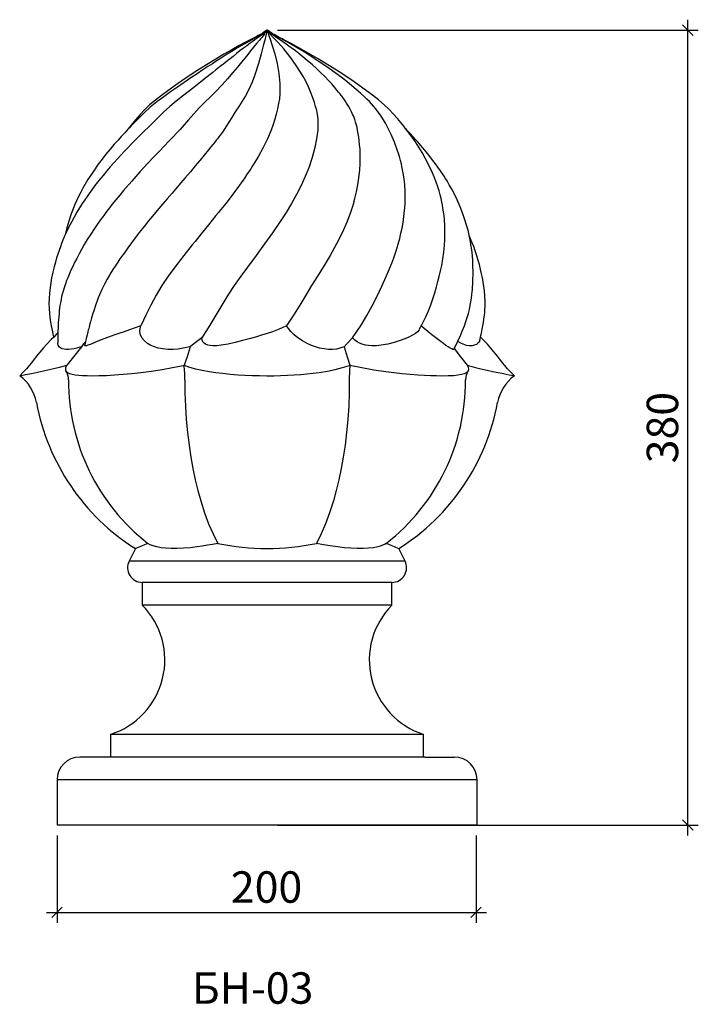
# Model space of a CAD drawing. Units: millimetres. Extents: x -476788 to -476464, y 175460 to 175930.
import ezdxf

# ---------------------------------------------------------------- set-up
doc = ezdxf.new("R2010")
doc.units = ezdxf.units.MM
doc.layers.add('Перемычка', color=1, linetype='Continuous', lineweight=25)
doc.styles.add('МэйнСтоун 25', font='GARA.TTF', dxfattribs={"height": 15})
doc.dimstyles.new('5 МэйнСтоун', dxfattribs={"dimscale": 5, "dimtxt": 15, "dimasz": 1, "dimexe": 1, "dimexo": 1, "dimgap": 0.5, "dimtad": 1, "dimrnd": 1, "dimtxsty": 'МэйнСтоун 25', "dimblk": 'OBLIQUE', "dimcen": 2.5, "dimdle": 1, "dimadec": 0, "dimazin": 0, "dimtfac": 1, "dimtmove": 0, "dimatfit": 3, "dimfxl": 1, "dimarcsym": 0})

# ---------------------------------------------------------------- blocks, each defined once
blk = doc.blocks.new('_Oblique')
at = {"color": 0, "linetype": 'ByBlock', "lineweight": -2}
blk.add_line((-0.5, -0.5), (0.5, 0.5), dxfattribs=at)
blk = doc.blocks.new('*D2')
at = {"color": 0, "lineweight": -2, "transparency": 16777216}
for p, q in [((-476770.16, 175540.26), (-476770.16, 175498.57)), ((-476570.25, 175540.26), (-476570.25, 175498.57)), ((-476775.16, 175503.57), (-476565.25, 175503.57))]:
    blk.add_line(p, q, dxfattribs=at)
at = {"layer": 'Defpoints', "color": 0, "transparency": 16777216}
for p in [(-476770.16, 175545.26), (-476570.25, 175545.26), (-476570.25, 175503.57)]:
    blk.add_point(p, dxfattribs=at)
at = {"color": 0, "lineweight": -2, "transparency": 16777216, "xscale": 5, "yscale": 5, "zscale": 5, "rotation": 180}
blk.add_blockref('_Oblique', (-476770.16, 175503.57), dxfattribs=at)
at = {"color": 0, "lineweight": -2, "transparency": 16777216, "xscale": 5, "yscale": 5, "zscale": 5}
blk.add_blockref('_Oblique', (-476570.25, 175503.57), dxfattribs=at)
at = {"color": 0, "lineweight": 9, "transparency": 16777216, "insert": (-476670.2, 175513.74), "char_height": 15, "attachment_point": 5, "style": 'МэйнСтоун 25'}
blk.add_mtext('200', dxfattribs=at)
blk = doc.blocks.new('*D3')
at = {"color": 0, "lineweight": -2, "transparency": 16777216}
for p, q in [((-476469.17, 175540.26), (-476469.17, 175929.81)), ((-476664.95, 175924.81), (-476464.17, 175924.81)), ((-476664.95, 175545.26), (-476464.17, 175545.26))]:
    blk.add_line(p, q, dxfattribs=at)
at = {"layer": 'Defpoints', "color": 0, "transparency": 16777216}
for p in [(-476669.95, 175924.81), (-476469.17, 175924.81), (-476669.95, 175545.26)]:
    blk.add_point(p, dxfattribs=at)
at = {"color": 0, "lineweight": -2, "transparency": 16777216, "xscale": 5, "yscale": 5, "zscale": 5}
for p, rotation in [((-476469.17, 175924.81), 90), ((-476469.17, 175545.26), 270)]:
    blk.add_blockref('_Oblique', p, dxfattribs=dict(at, rotation=rotation))
at = {"color": 0, "lineweight": 9, "transparency": 16777216, "insert": (-476479.34, 175735.04), "char_height": 15, "attachment_point": 5, "rotation": 90, "style": 'МэйнСтоун 25'}
blk.add_mtext('380', dxfattribs=at)

msp = doc.modelspace()

# ---------------------------------------------------------------- linework, layer by layer
at = {"layer": 'Перемычка', "color": 0, "lineweight": 30}
for p, q in [((-476670.337, 175924.645), (-476670.47, 175924.537)), ((-476670.337, 175924.648), (-476670.331, 175924.645)), ((-476670.156, 175924.645), (-476670.014, 175924.645)), ((-476669.864, 175924.645), (-476669.727, 175924.645)), ((-476669.727, 175924.645), (-476669.624, 175924.645)), ((-476769.754, 175780.179), (-476769.97, 175779.984)), ((-476709.538, 175764.796), (-476709.545, 175764.804)), ((-476630.372, 175764.796), (-476630.383, 175764.804)), ((-476574.393, 175764.796), (-476574.401, 175764.804)), ((-476732.766, 175677.317), (-476735.79, 175671.351)), ((-476732.778, 175677.293), (-476735.79, 175671.351)), ((-476604.119, 175671.351), (-476607.133, 175677.297)), ((-476604.119, 175671.351), (-476607.131, 175677.293)), ((-476604.119, 175671.351), (-476735.79, 175671.351)), ((-476729.512, 175661.13), (-476729.512, 175650.301)), ((-476729.512, 175661.13), (-476729.512, 175650.301)), ((-476610.397, 175661.13), (-476729.512, 175661.13)), ((-476610.397, 175661.13), (-476729.512, 175661.13)), ((-476610.397, 175650.301), (-476610.397, 175661.13)), ((-476610.397, 175650.301), (-476610.397, 175661.13)), ((-476610.397, 175650.301), (-476729.512, 175650.301)), ((-476610.397, 175650.301), (-476729.512, 175650.301)), ((-476744.672, 175588.578), (-476744.672, 175577.75)), ((-476595.237, 175588.578), (-476744.672, 175588.578)), ((-476595.237, 175588.578), (-476744.672, 175588.578)), ((-476595.237, 175577.75), (-476595.237, 175588.578)), ((-476595.237, 175577.75), (-476595.237, 175588.578)), ((-476744.172, 175577.75), (-476759.332, 175577.75)), ((-476594.737, 175577.75), (-476744.172, 175577.75)), ((-476594.737, 175577.75), (-476580.577, 175577.75)), ((-476770.161, 175566.921), (-476770.161, 175545.264)), ((-476770.161, 175566.921), (-476770.161, 175545.264)), ((-476569.748, 175566.921), (-476770.161, 175566.921)), ((-476569.748, 175545.264), (-476569.748, 175566.921)), ((-476569.748, 175545.264), (-476569.748, 175566.921)), ((-476569.748, 175545.264), (-476770.161, 175545.264)), ((-476569.748, 175545.264), (-476770.161, 175545.264))]:
    msp.add_line(p, q, dxfattribs=at)
at = {"layer": 'Перемычка', "color": 0, "lineweight": 30, "flags": 128}
for points in [[(-476671.243, 175922.963), (-476671.339, 175922.816), (-476671.986, 175921.979), (-476672.524, 175921.325), (-476673.024, 175920.73), (-476673.589, 175920.063), (-476675.011, 175918.381), (-476676.374, 175916.738), (-476677.837, 175914.923), (-476679.203, 175913.193), (-476680.532, 175911.502), (-476682.159, 175909.451), (-476684.053, 175907.132), (-476686.25, 175904.534), (-476688.768, 175901.633), (-476691.496, 175898.571), (-476694.356, 175895.526), (-476696.937, 175892.966), (-476699.601, 175890.389), (-476702.282, 175887.685), (-476704.933, 175884.788), (-476707.384, 175881.997), (-476709.561, 175879.531), (-476711.461, 175877.442), (-476713.092, 175875.694), (-476714.83, 175873.861), (-476716.779, 175871.821), (-476718.949, 175869.55), (-476721.344, 175867.029), (-476723.965, 175864.252), (-476726.79, 175861.237), (-476730.601, 175857.11), (-476734.482, 175852.788), (-476738.408, 175848.254), (-476740.275, 175846.034), (-476742.136, 175843.772), (-476743.801, 175841.7), (-476745.21, 175839.903), (-476746.371, 175838.392), (-476747.218, 175837.272), (-476747.872, 175836.394), (-476748.376, 175835.71), (-476749.04, 175834.799), (-476749.924, 175833.566), (-476751.018, 175832.009), (-476752.306, 175830.126), (-476754.126, 175827.356), (-476755.736, 175824.781), (-476757.153, 175822.403), (-476758.446, 175820.135), (-476759.59, 175818.04), (-476760.749, 175815.831), (-476761.765, 175813.814), (-476762.643, 175812.01), (-476763.52, 175810.138), (-476764.412, 175808.133), (-476765.044, 175806.628), (-476765.609, 175805.205), (-476766.19, 175803.639), (-476766.798, 175801.853), (-476767.314, 175800.16), (-476767.686, 175798.789), (-476767.973, 175797.613), (-476768.276, 175796.203), (-476768.564, 175794.655), (-476768.781, 175793.289), (-476768.942, 175792.13), (-476769.081, 175790.995), (-476769.232, 175789.561), (-476769.382, 175787.83), (-476769.558, 175785.219), (-476769.671, 175782.933), (-476769.737, 175780.938), (-476769.753, 175780.229), (-476769.766, 175779.486), (-476769.776, 175778.49), (-476769.778, 175777.232), (-476769.763, 175775.715), (-476769.754, 175775.359)], [(-476671.079, 175923.784), (-476671.296, 175923.571), (-476672.186, 175922.807), (-476673.305, 175921.958), (-476674.146, 175921.348), (-476674.968, 175920.757), (-476675.894, 175920.095), (-476676.993, 175919.305), (-476677.982, 175918.589), (-476678.864, 175917.943), (-476679.827, 175917.229), (-476681.165, 175916.218), (-476682.713, 175915.025), (-476684.476, 175913.644), (-476686.202, 175912.276), (-476687.62, 175911.147), (-476688.723, 175910.269), (-476689.686, 175909.503), (-476690.622, 175908.762), (-476691.706, 175907.907), (-476692.94, 175906.936), (-476694.324, 175905.848), (-476695.846, 175904.65), (-476698.52, 175902.534), (-476701.549, 175900.115), (-476704.967, 175897.399), (-476707.546, 175895.39), (-476710.337, 175893.25), (-476713.311, 175890.925), (-476716.404, 175888.342), (-476719.31, 175885.681), (-476721.955, 175883.108), (-476724.369, 175880.7), (-476726.573, 175878.507), (-476728.566, 175876.538), (-476730.339, 175874.786), (-476732.058, 175873.078), (-476733.496, 175871.636), (-476734.764, 175870.347), (-476736.227, 175868.84), (-476737.909, 175867.079), (-476739.668, 175865.203), (-476741.379, 175863.342), (-476743.042, 175861.5), (-476744.773, 175859.541), (-476746.426, 175857.622), (-476748.238, 175855.46), (-476750.192, 175853.043), (-476752.075, 175850.621), (-476753.636, 175848.536), (-476754.89, 175846.803), (-476755.865, 175845.415), (-476756.932, 175843.855), (-476758.115, 175842.063), (-476759.401, 175840.036), (-476760.729, 175837.84), (-476762.072, 175835.499), (-476763.34, 175833.161), (-476764.53, 175830.832), (-476765.641, 175828.514), (-476766.429, 175826.76)], [(-476670.47, 175924.537), (-476671.222, 175923.942), (-476671.92, 175923.474), (-476672.52, 175923.11), (-476673.262, 175922.689), (-476674.131, 175922.219), (-476674.905, 175921.814), (-476675.504, 175921.504), (-476676.77, 175920.853), (-476678.041, 175920.2), (-476680.515, 175918.915), (-476683.263, 175917.451), (-476686.807, 175915.481), (-476690.533, 175913.322), (-476694.449, 175910.982), (-476698.865, 175908.289), (-476703.481, 175905.403), (-476708.121, 175902.369), (-476712.739, 175899.185), (-476717.369, 175895.866), (-476720.33, 175893.686), (-476723.25, 175891.426), (-476726.004, 175889.098), (-476728.404, 175886.818), (-476730.471, 175884.618), (-476732.771, 175881.934), (-476734.727, 175879.493), (-476736.161, 175877.632)], [(-476670.759, 175924.273), (-476671.074, 175923.993), (-476671.559, 175923.623), (-476671.94, 175923.357), (-476672.301, 175923.119), (-476672.649, 175922.899), (-476673.027, 175922.668), (-476673.441, 175922.421), (-476673.89, 175922.16), (-476675.498, 175921.243), (-476677.256, 175920.26), (-476680.629, 175918.359), (-476684.089, 175916.329), (-476687.023, 175914.538), (-476689.801, 175912.797), (-476692.242, 175911.242), (-476694.248, 175909.955), (-476696.062, 175908.789), (-476698.172, 175907.428), (-476700.603, 175905.847), (-476703.354, 175904.032), (-476706.407, 175901.973), (-476709.558, 175899.8), (-476712.749, 175897.572), (-476715.976, 175895.317), (-476719.246, 175893.01), (-476722.499, 175890.597), (-476725.667, 175888.018), (-476728.59, 175885.356), (-476731.311, 175882.671), (-476733.742, 175880.166), (-476735.921, 175877.885), (-476736.161, 175877.632)], [(-476670.014, 175924.645), (-476670.071, 175924.323), (-476670.131, 175923.991), (-476670.161, 175923.83), (-476670.192, 175923.671), (-476670.253, 175923.358), (-476670.38, 175922.757), (-476670.509, 175922.182), (-476671.047, 175920), (-476671.58, 175917.934), (-476672.712, 175913.568), (-476673.99, 175908.902), (-476674.62, 175906.946)], [(-476669.864, 175924.645), (-476669.778, 175924.323), (-476669.686, 175923.991), (-476669.641, 175923.83), (-476669.595, 175923.671), (-476669.501, 175923.358), (-476669.311, 175922.757), (-476669.116, 175922.182), (-476668.33, 175920), (-476667.6, 175917.934), (-476666.265, 175913.568), (-476665.162, 175908.902), (-476664.335, 175904.15), (-476663.864, 175899.363), (-476663.796, 175896.913), (-476663.861, 175894.465), (-476664.074, 175892.071), (-476664.435, 175889.722), (-476664.931, 175887.324), (-476665.547, 175884.769), (-476666.212, 175882.305), (-476667.02, 175879.703), (-476667.989, 175877.034), (-476669.786, 175872.893), (-476671.838, 175868.781), (-476674.246, 175864.386)], [(-476670.331, 175924.645), (-476670.685, 175924.323), (-476670.759, 175924.273)], [(-476670.331, 175924.645), (-476670.319, 175924.648), (-476670.267, 175924.645)], [(-476670.267, 175924.645), (-476670.157, 175924.645), (-476670.156, 175924.645)], [(-476670.014, 175924.645), (-476669.991, 175924.647), (-476669.864, 175924.645)], [(-476669.624, 175924.645), (-476669.605, 175924.649), (-476669.572, 175924.645)], [(-476669.13, 175924.262), (-476669.16, 175924.277), (-476669.572, 175924.645)], [(-476603.732, 175877.613), (-476604.722, 175878.903), (-476606.185, 175880.76), (-476607.765, 175882.688), (-476609.576, 175884.772), (-476611.665, 175886.978), (-476614.044, 175889.222), (-476616.763, 175891.508), (-476619.632, 175893.726), (-476622.54, 175895.866), (-476628.43, 175900.067), (-476634.317, 175904.042), (-476640.218, 175907.779), (-476645.85, 175911.218), (-476651.117, 175914.341), (-476654.759, 175916.413), (-476658.187, 175918.278), (-476661.251, 175919.881), (-476661.993, 175920.264), (-476662.708, 175920.631), (-476663.414, 175920.994), (-476664.12, 175921.357), (-476664.961, 175921.791), (-476665.733, 175922.195), (-476666.613, 175922.67), (-476667.368, 175923.098), (-476667.977, 175923.466), (-476668.678, 175923.935), (-476669.571, 175924.649)], [(-476611.197, 175811.62), (-476610.414, 175813.616), (-476609.47, 175816.18), (-476608.384, 175819.384), (-476607.407, 175822.583), (-476606.636, 175825.408), (-476606.049, 175827.825), (-476605.533, 175830.237), (-476605.035, 175832.975), (-476604.614, 175835.866), (-476604.308, 175838.697), (-476604.096, 175841.791), (-476604.016, 175844.635), (-476604.059, 175847.673), (-476604.257, 175850.939), (-476604.565, 175853.846), (-476604.966, 175856.561), (-476605.578, 175859.754), (-476605.849, 175860.956), (-476606.259, 175862.607), (-476606.762, 175864.427), (-476607.232, 175865.964), (-476607.646, 175867.218), (-476608.121, 175868.566), (-476608.629, 175869.918), (-476609.177, 175871.295), (-476610.802, 175875.014), (-476612.62, 175878.733), (-476613.487, 175880.361), (-476614.438, 175882.027), (-476615.51, 175883.76), (-476616.731, 175885.55), (-476617.985, 175887.201), (-476619.138, 175888.574), (-476620.099, 175889.636), (-476621.132, 175890.712), (-476622.362, 175891.925), (-476623.795, 175893.272), (-476625.432, 175894.746), (-476627.38, 175896.446), (-476629.544, 175898.281), (-476631.938, 175900.239), (-476634.579, 175902.307), (-476637.487, 175904.469), (-476640.379, 175906.522), (-476642.846, 175908.217), (-476645.043, 175909.694), (-476646.96, 175910.965), (-476648.593, 175912.032), (-476649.94, 175912.9), (-476650.723, 175913.399), (-476651.358, 175913.8), (-476651.844, 175914.106), (-476652.441, 175914.478), (-476653.415, 175915.079), (-476654.743, 175915.886), (-476656.449, 175916.9), (-476658.314, 175917.977), (-476659.859, 175918.847), (-476660.849, 175919.396), (-476661.617, 175919.819), (-476662.245, 175920.162), (-476663.131, 175920.643), (-476664.333, 175921.296), (-476665.176, 175921.758), (-476665.956, 175922.192), (-476666.672, 175922.6), (-476667.339, 175922.996), (-476668.196, 175923.546), (-476669.13, 175924.262)], [(-476628.517, 175842.792), (-476628.082, 175844.372), (-476627.286, 175847.696), (-476626.626, 175851.029), (-476626.106, 175854.352), (-476625.708, 175857.938), (-476625.507, 175861.151), (-476625.46, 175864.004), (-476625.501, 175865.972), (-476625.602, 175867.996), (-476625.769, 175870.089), (-476626.014, 175872.332), (-476626.349, 175874.729), (-476626.587, 175876.14), (-476626.81, 175877.295), (-476627.019, 175878.266), (-476627.306, 175879.456), (-476627.704, 175880.896), (-476628.121, 175882.205), (-476628.447, 175883.121), (-476628.74, 175883.876), (-476629.111, 175884.758), (-476629.616, 175885.848), (-476630.279, 175887.137), (-476631.105, 175888.587), (-476631.988, 175890), (-476632.742, 175891.124), (-476633.338, 175891.971), (-476633.817, 175892.63), (-476634.153, 175893.084), (-476634.593, 175893.667), (-476635.146, 175894.386), (-476635.814, 175895.238), (-476636.602, 175896.217), (-476637.734, 175897.58), (-476639.065, 175899.116), (-476640.609, 175900.813), (-476642.387, 175902.659), (-476644.405, 175904.633), (-476646.432, 175906.516), (-476648.346, 175908.225), (-476650.766, 175910.317), (-476652.921, 175912.122), (-476654.803, 175913.648), (-476656.402, 175914.904), (-476657.471, 175915.722), (-476658.399, 175916.417), (-476659.506, 175917.228), (-476660.865, 175918.196), (-476662.436, 175919.285), (-476665.958, 175921.675), (-476666.628, 175922.135), (-476667.301, 175922.611), (-476668.123, 175923.231), (-476668.882, 175923.914)], [(-476646.519, 175887.333), (-476646.774, 175888.338), (-476647.344, 175890.267), (-476648.093, 175892.497), (-476649.187, 175895.369), (-476650.336, 175898.013), (-476651.522, 175900.428), (-476652.733, 175902.639), (-476653.959, 175904.691), (-476656.416, 175908.44), (-476659.085, 175912.159), (-476662.023, 175915.85), (-476663.427, 175917.465), (-476664.85, 175919.022), (-476666.074, 175920.319), (-476666.754, 175921.034), (-476667.361, 175921.677), (-476667.598, 175921.931), (-476667.877, 175922.235), (-476668.311, 175922.725), (-476668.432, 175922.881)], [(-476674.601, 175906.936), (-476674.934, 175905.826), (-476675.908, 175903.006), (-476677.089, 175899.981), (-476678.511, 175896.752), (-476680.186, 175893.527), (-476681.766, 175890.951), (-476683.441, 175888.407), (-476685.136, 175885.785), (-476686.824, 175883.04), (-476688.176, 175880.845), (-476689.578, 175878.658), (-476690.97, 175876.617), (-476692.214, 175874.888), (-476693.002, 175873.828), (-476693.678, 175872.935), (-476694.236, 175872.208), (-476694.857, 175871.408), (-476695.69, 175870.346), (-476696.739, 175869.024), (-476697.86, 175867.626), (-476699.926, 175865.084), (-476701.997, 175862.58), (-476704.195, 175859.966), (-476706.561, 175857.183), (-476709.192, 175854.108), (-476712.088, 175850.729), (-476715.258, 175847.038), (-476717.701, 175844.196), (-476719.825, 175841.71), (-476721.618, 175839.593), (-476723.075, 175837.857), (-476723.923, 175836.839), (-476724.645, 175835.969), (-476725.534, 175834.891), (-476726.638, 175833.542), (-476727.952, 175831.918), (-476729.447, 175830.044), (-476730.926, 175828.161), (-476732.854, 175825.649), (-476734.663, 175823.232), (-476736.332, 175820.949), (-476737.741, 175818.982), (-476738.498, 175817.91), (-476739.234, 175816.859), (-476740.138, 175815.554), (-476741.215, 175813.98), (-476742.436, 175812.164), (-476743.542, 175810.473), (-476744.464, 175809.019), (-476745.208, 175807.808), (-476746.305, 175805.939), (-476747.596, 175803.571), (-476748.866, 175800.977), (-476749.947, 175798.477), (-476750.544, 175796.961), (-476751.07, 175795.542), (-476751.533, 175794.227), (-476751.985, 175792.884), (-476752.499, 175791.291), (-476753.069, 175789.454), (-476753.679, 175787.417), (-476754.211, 175785.57), (-476754.475, 175784.626), (-476754.706, 175783.782), (-476754.906, 175783.038), (-476755.077, 175782.392), (-476755.258, 175781.693), (-476755.499, 175780.744), (-476755.852, 175779.308), (-476756.267, 175777.532), (-476756.733, 175775.422), (-476756.901, 175774.612)], [(-476646.512, 175887.334), (-476646.509, 175887.324), (-476645.988, 175884.769), (-476645.714, 175882.305), (-476645.649, 175879.703), (-476645.793, 175877.034), (-476646.367, 175872.893), (-476647.226, 175868.781), (-476648.5, 175863.966), (-476650.092, 175859.148), (-476651.782, 175854.865), (-476653.707, 175850.595), (-476655.852, 175846.353), (-476658.261, 175842.052), (-476660.884, 175837.747), (-476663.693, 175833.42), (-476667.309, 175828.116), (-476671.115, 175822.742), (-476675.159, 175817.221), (-476679.325, 175811.671), (-476682.538, 175807.333), (-476685.659, 175802.882), (-476688.606, 175798.321), (-476691.524, 175793.493), (-476694.406, 175788.678), (-476697.307, 175783.955), (-476699.233, 175780.92), (-476701.147, 175777.914)], [(-476736.161, 175877.632), (-476737.861, 175875.833), (-476739.563, 175874.002), (-476741.07, 175872.347), (-476742.851, 175870.337), (-476744.819, 175868.029), (-476746.817, 175865.584), (-476748.702, 175863.173), (-476750.508, 175860.756), (-476752.999, 175857.219), (-476755.441, 175853.45), (-476757.818, 175849.391), (-476758.884, 175847.408), (-476759.909, 175845.387), (-476760.891, 175843.323), (-476761.799, 175841.276), (-476762.548, 175839.465), (-476763.465, 175837.059), (-476764.465, 175834.133), (-476765.556, 175830.411), (-476766.324, 175827.274), (-476766.429, 175826.76)], [(-476597.171, 175782.16), (-476595.915, 175784.412), (-476594.188, 175787.912), (-476592.941, 175790.81), (-476591.84, 175793.683), (-476590.846, 175796.551), (-476589.934, 175799.415), (-476589.096, 175802.248), (-476588.393, 175804.785), (-476587.772, 175807.2), (-476587.154, 175809.838), (-476586.602, 175812.502), (-476586.066, 175815.548), (-476585.613, 175818.83), (-476585.297, 175822.037), (-476585.123, 175824.922), (-476585.056, 175828.32), (-476585.128, 175831.426), (-476585.326, 175834.445), (-476585.502, 175836.212), (-476585.741, 175838.108), (-476586, 175839.799), (-476586.246, 175841.197), (-476586.542, 175842.688), (-476586.93, 175844.433), (-476587.364, 175846.174), (-476587.876, 175848.026), (-476588.483, 175850.002), (-476589.262, 175852.284), (-476590.193, 175854.734), (-476591.127, 175856.969), (-476592.724, 175860.417), (-476594.434, 175863.727), (-476595.981, 175866.459), (-476597.459, 175868.877), (-476599.177, 175871.496), (-476601.139, 175874.295), (-476603.22, 175877.107), (-476603.777, 175877.833)], [(-476573.471, 175826.74), (-476573.515, 175826.959), (-476574.054, 175829.255), (-476574.713, 175831.713), (-476575.506, 175834.323), (-476576.487, 175837.177), (-476577.755, 175840.43), (-476579.201, 175843.718), (-476580.583, 175846.551), (-476581.86, 175848.969), (-476583.015, 175851.021), (-476584.067, 175852.795), (-476584.813, 175854.004), (-476585.481, 175855.055), (-476586.219, 175856.186), (-476587.213, 175857.662), (-476588.475, 175859.47), (-476589.614, 175861.046), (-476590.811, 175862.651), (-476592.066, 175864.283), (-476593.38, 175865.943), (-476594.672, 175867.526), (-476595.734, 175868.794), (-476596.543, 175869.742), (-476597.231, 175870.535), (-476598.041, 175871.453), (-476599.041, 175872.57), (-476600.237, 175873.882), (-476601.635, 175875.39), (-476603.239, 175877.096), (-476603.732, 175877.613)], [(-476674.243, 175864.385), (-476674.539, 175863.856), (-476675.755, 175861.796), (-476676.836, 175860.04), (-476677.755, 175858.596), (-476678.49, 175857.469), (-476679.69, 175855.67), (-476680.935, 175853.851), (-476681.973, 175852.366), (-476683.126, 175850.748), (-476684.399, 175848.996), (-476685.794, 175847.12), (-476687.101, 175845.396), (-476688.199, 175843.971), (-476689.045, 175842.885), (-476689.679, 175842.076), (-476690.271, 175841.325), (-476691.029, 175840.368), (-476691.958, 175839.202), (-476693.063, 175837.824), (-476694.338, 175836.242), (-476697.925, 175831.825), (-476701.424, 175827.518), (-476704.286, 175823.961), (-476705.66, 175822.24)], [(-476628.528, 175842.796), (-476628.721, 175842.052), (-476630.105, 175837.747), (-476631.753, 175833.42), (-476634.098, 175828.116), (-476636.793, 175822.742), (-476639.861, 175817.221), (-476643.213, 175811.671), (-476645.945, 175807.333), (-476648.737, 175802.882), (-476651.512, 175798.321), (-476654.382, 175793.493), (-476657.331, 175788.678), (-476660.439, 175783.955), (-476660.65, 175783.651)], [(-476766.429, 175826.76), (-476766.602, 175826.376), (-476767.398, 175824.488), (-476768.015, 175822.939), (-476768.598, 175821.391), (-476769.217, 175819.653), (-476769.822, 175817.835), (-476770.384, 175816.028), (-476770.961, 175814.03), (-476771.564, 175811.753), (-476772.179, 175809.192), (-476772.74, 175806.556), (-476773.179, 175804.159), (-476773.514, 175801.951), (-476773.813, 175799.313), (-476773.991, 175796.664), (-476774.034, 175794.263), (-476773.965, 175792.045), (-476773.749, 175789.333), (-476773.395, 175786.53), (-476772.926, 175783.678), (-476772.373, 175780.819), (-476772.119, 175779.605), (-476771.865, 175778.443), (-476771.817, 175778.231)], [(-476580.828, 175772.476), (-476580.631, 175772.794), (-476579.412, 175775.128), (-476578.526, 175777.101), (-476577.865, 175778.609), (-476576.836, 175781.04), (-476575.79, 175783.689), (-476575.085, 175785.639), (-476574.453, 175787.573), (-476573.9, 175789.491), (-476573.428, 175791.396), (-476573.001, 175793.434), (-476572.713, 175795.067), (-476572.447, 175796.847), (-476572.238, 175798.531), (-476572.095, 175799.9), (-476572, 175800.97), (-476571.914, 175802.088), (-476571.827, 175803.456), (-476571.754, 175804.916), (-476571.706, 175806.207), (-476571.668, 175807.808), (-476571.656, 175809.779), (-476571.696, 175812.162), (-476571.807, 175814.636), (-476571.984, 175817.031), (-476572.286, 175819.857), (-476572.652, 175822.414), (-476573.046, 175824.664), (-476573.471, 175826.74)], [(-476568.092, 175778.231), (-476568.057, 175778.386), (-476567.665, 175780.2), (-476567.297, 175782.018), (-476566.99, 175783.644), (-476566.709, 175785.271), (-476566.46, 175786.904), (-476566.248, 175788.541), (-476566.084, 175790.121), (-476565.98, 175791.462), (-476565.898, 175793.125), (-476565.879, 175795.295), (-476565.99, 175797.972), (-476566.207, 175800.416), (-476566.474, 175802.512), (-476566.771, 175804.401), (-476567.021, 175805.792), (-476567.287, 175807.144), (-476567.576, 175808.5), (-476567.885, 175809.863), (-476568.222, 175811.265), (-476568.656, 175812.955), (-476569.19, 175814.886), (-476569.861, 175817.124), (-476570.627, 175819.462), (-476571.347, 175821.488), (-476572.043, 175823.318), (-476572.8, 175825.186), (-476573.471, 175826.74)], [(-476705.661, 175822.241), (-476709.664, 175817.221), (-476714.01, 175811.671), (-476717.216, 175807.333), (-476720.19, 175802.882), (-476722.861, 175798.321), (-476725.382, 175793.493), (-476727.758, 175788.678), (-476730.011, 175783.955), (-476730.155, 175783.651)], [(-476629.176, 175777.914), (-476627.058, 175780.916), (-476625.019, 175783.955), (-476622.279, 175788.499), (-476619.795, 175793.131), (-476617.486, 175797.782), (-476615.21, 175802.528), (-476613.082, 175807.161), (-476611.195, 175811.619)], [(-476730.155, 175783.651), (-476732.889, 175782.612), (-476735.61, 175781.65), (-476738.195, 175780.776), (-476740.699, 175779.94), (-476743.082, 175779.133), (-476745.561, 175778.253), (-476747.859, 175777.393), (-476749.951, 175776.568), (-476752.092, 175775.682), (-476753.929, 175774.918), (-476755.405, 175774.358), (-476756.127, 175774.151), (-476756.644, 175774.111), (-476756.853, 175774.209), (-476756.927, 175774.435), (-476756.888, 175774.61)], [(-476706.63, 175773.683), (-476707.553, 175773.429), (-476709.927, 175772.901), (-476712.354, 175772.544), (-476714.791, 175772.37), (-476717.232, 175772.391), (-476719.628, 175772.617), (-476721.911, 175773.051), (-476723.742, 175773.597), (-476725.432, 175774.3), (-476726.93, 175775.149), (-476728.511, 175776.431), (-476729.679, 175777.895), (-476730.35, 175779.37), (-476730.621, 175780.916), (-476730.531, 175782.284), (-476730.155, 175783.651)], [(-476660.65, 175783.651), (-476662.717, 175782.612), (-476665.003, 175781.65), (-476667.395, 175780.776), (-476669.926, 175779.94), (-476672.549, 175779.133), (-476675.532, 175778.253), (-476678.567, 175777.393), (-476681.61, 175776.568), (-476685.098, 175775.682), (-476688.551, 175774.918), (-476691.899, 175774.358), (-476693.947, 175774.151), (-476695.895, 175774.111), (-476697.13, 175774.209), (-476698.271, 175774.435), (-476699.273, 175774.813), (-476700.022, 175775.304), (-476700.594, 175775.94), (-476700.963, 175776.714), (-476701.133, 175777.596), (-476701.147, 175777.914)], [(-476633.21, 175773.683), (-476633.749, 175773.429), (-476635.229, 175772.901), (-476636.881, 175772.544), (-476638.686, 175772.37), (-476640.656, 175772.391), (-476642.76, 175772.617), (-476644.95, 175773.051), (-476646.874, 175773.597), (-476648.82, 175774.3), (-476650.737, 175775.149), (-476653.093, 175776.431), (-476655.279, 175777.895), (-476657.087, 175779.37), (-476658.644, 175780.916), (-476659.761, 175782.284), (-476660.65, 175783.651)], [(-476597.138, 175781.948), (-476597.297, 175781.65), (-476598.094, 175780.776), (-476599.17, 175779.94), (-476600.496, 175779.133), (-476602.236, 175778.253), (-476604.229, 175777.393), (-476606.442, 175776.568), (-476609.234, 175775.682), (-476612.28, 175774.918), (-476615.539, 175774.358), (-476617.712, 175774.151), (-476619.95, 175774.111), (-476621.488, 175774.209), (-476623.029, 175774.435), (-476624.529, 175774.813), (-476625.815, 175775.304), (-476626.999, 175775.94), (-476628.039, 175776.714), (-476628.916, 175777.596), (-476629.176, 175777.914)], [(-476580.828, 175772.476), (-476580.898, 175772.37), (-476581.242, 175772.391), (-476581.821, 175772.617), (-476582.636, 175773.051), (-476583.527, 175773.597), (-476584.589, 175774.3), (-476585.802, 175775.149), (-476587.552, 175776.431), (-476589.476, 175777.895), (-476591.362, 175779.37), (-476593.292, 175780.916), (-476594.963, 175782.284), (-476596.307, 175783.409)], [(-476771.758, 175778.288), (-476772.991, 175777.089), (-476775.072, 175774.902), (-476776.798, 175772.963), (-476778.194, 175771.299), (-476779.283, 175769.938), (-476779.933, 175769.102), (-476780.414, 175768.476), (-476780.864, 175767.887), (-476781.513, 175767.037), (-476782.367, 175765.933), (-476783.418, 175764.621), (-476784.703, 175763.119), (-476786.262, 175761.468), (-476787.989, 175759.818)], [(-476769.968, 175779.982), (-476770.524, 175779.487), (-476771.758, 175778.288)], [(-476701.147, 175777.914), (-476704.954, 175774.963), (-476706.63, 175773.683)], [(-476629.176, 175777.914), (-476631.912, 175774.963), (-476633.21, 175773.683)], [(-476568.446, 175776.691), (-476568.443, 175776.703), (-476568.092, 175778.231)], [(-476551.92, 175759.818), (-476553.678, 175761.499), (-476555.257, 175763.177), (-476556.554, 175764.698), (-476557.61, 175766.02), (-476558.45, 175767.107), (-476559.075, 175767.925), (-476559.51, 175768.494), (-476559.987, 175769.115), (-476560.627, 175769.938), (-476561.715, 175771.299), (-476563.111, 175772.963), (-476564.837, 175774.902), (-476566.918, 175777.089), (-476568.092, 175778.231)], [(-476758.566, 175773.683), (-476759.333, 175773.429), (-476760.728, 175773.023), (-476762.079, 175772.707), (-476763.391, 175772.486), (-476764.631, 175772.37), (-476765.738, 175772.365), (-476766.748, 175772.47), (-476767.662, 175772.696), (-476768.437, 175773.051), (-476768.947, 175773.434), (-476769.342, 175773.906), (-476769.616, 175774.481), (-476769.747, 175775.149), (-476769.728, 175775.358)], [(-476758.566, 175773.683), (-476762.262, 175768.865), (-476765.516, 175764.804)], [(-476756.619, 175775.938), (-476757.494, 175774.963), (-476758.566, 175773.683)], [(-476706.63, 175773.683), (-476708.155, 175768.865), (-476709.545, 175764.804)], [(-476633.21, 175773.683), (-476631.67, 175768.865), (-476630.383, 175764.804)], [(-476580.637, 175772.802), (-476577.613, 175768.865), (-476574.401, 175764.804)], [(-476568.46, 175776.694), (-476568.478, 175776.568), (-476568.782, 175775.906), (-476569.298, 175775.303), (-476570.056, 175774.767), (-476571.055, 175774.358), (-476572.073, 175774.152), (-476573.298, 175774.111), (-476574.713, 175774.297), (-476575.529, 175774.509), (-476576.394, 175774.813), (-476577.449, 175775.295), (-476578.567, 175775.94), (-476578.932, 175776.196)], [(-476765.516, 175764.804), (-476766.089, 175763.668), (-476766.178, 175762.695), (-476765.747, 175761.872), (-476765.119, 175761.381), (-476764.202, 175760.954), (-476762.984, 175760.591), (-476761.452, 175760.295), (-476759.832, 175760.092), (-476757.948, 175759.942), (-476755.817, 175759.849), (-476753.454, 175759.816), (-476750.164, 175759.861), (-476746.562, 175760), (-476742.721, 175760.227), (-476738.648, 175760.54), (-476734.424, 175760.938), (-476730.111, 175761.415), (-476725.105, 175762.059), (-476720.054, 175762.814), (-476715.012, 175763.688), (-476710.033, 175764.688), (-476709.538, 175764.796)], [(-476709.545, 175764.804), (-476706.917, 175763.944), (-476704.075, 175763.177), (-476700.965, 175762.484), (-476697.643, 175761.872), (-476694.462, 175761.386), (-476691.116, 175760.963), (-476687.524, 175760.596), (-476683.782, 175760.295), (-476680.486, 175760.095), (-476677.112, 175759.946), (-476673.574, 175759.85), (-476670.006, 175759.816), (-476666.744, 175759.84), (-476663.503, 175759.917), (-476660.218, 175760.047), (-476657, 175760.227), (-476653.914, 175760.452), (-476650.924, 175760.723), (-476647.98, 175761.046), (-476645.151, 175761.415), (-476641.153, 175762.052), (-476637.431, 175762.795), (-476633.898, 175763.675), (-476630.673, 175764.688), (-476630.372, 175764.796)], [(-476630.383, 175764.804), (-476624.74, 175763.668), (-476619.027, 175762.695), (-476613.32, 175761.872), (-476609.394, 175761.381), (-476605.506, 175760.954), (-476601.697, 175760.591), (-476598.012, 175760.295), (-476594.904, 175760.092), (-476591.928, 175759.942), (-476589.124, 175759.849), (-476586.529, 175759.816), (-476583.592, 175759.861), (-476581.027, 175760), (-476578.868, 175760.227), (-476577.101, 175760.54), (-476575.724, 175760.938), (-476574.721, 175761.415), (-476574.006, 175762.059), (-476573.719, 175762.814), (-476573.833, 175763.688), (-476574.324, 175764.688), (-476574.393, 175764.796)], [(-476574.401, 175764.804), (-476571.107, 175763.944), (-476567.971, 175763.177), (-476564.963, 175762.484), (-476562.173, 175761.872), (-476559.865, 175761.386), (-476557.788, 175760.963), (-476555.931, 175760.596), (-476554.385, 175760.295), (-476553.341, 175760.095), (-476552.572, 175759.946), (-476552.086, 175759.85), (-476551.921, 175759.816), (-476551.923, 175759.816)], [(-476709.185, 175757.785), (-476709.133, 175751.718), (-476708.898, 175745.329), (-476708.484, 175738.985), (-476707.901, 175732.731), (-476707.155, 175726.614), (-476706.303, 175720.966), (-476705.311, 175715.455), (-476704.189, 175710.112), (-476702.943, 175704.965), (-476701.581, 175700.046), (-476699.786, 175694.421), (-476697.831, 175689.144), (-476695.735, 175684.253), (-476693.513, 175679.788)], [(-476630.724, 175757.785), (-476630.776, 175751.718), (-476631.012, 175745.329), (-476631.425, 175738.985), (-476632.009, 175732.731), (-476632.755, 175726.614), (-476633.607, 175720.966), (-476634.598, 175715.455), (-476635.72, 175710.112), (-476636.967, 175704.965), (-476638.329, 175700.046), (-476640.124, 175694.421), (-476642.078, 175689.144), (-476644.175, 175684.253), (-476646.397, 175679.788)], [(-476726.828, 175679.788), (-476728.515, 175679.072), (-476729.938, 175678.473), (-476731.112, 175677.983), (-476731.981, 175677.623), (-476732.524, 175677.398), (-476732.765, 175677.299), (-476732.745, 175677.307)], [(-476693.513, 175679.788), (-476695.997, 175679.285), (-476698.443, 175678.837), (-476700.875, 175678.441), (-476703.252, 175678.102), (-476706.61, 175677.711), (-476709.806, 175677.448), (-476712.905, 175677.311), (-476715.78, 175677.31), (-476718.266, 175677.436), (-476720.516, 175677.682), (-476722.571, 175678.061), (-476724.348, 175678.565), (-476725.705, 175679.125), (-476726.828, 175679.788)], [(-476613.081, 175679.788), (-476613.894, 175679.285), (-476614.841, 175678.837), (-476615.936, 175678.441), (-476617.164, 175678.102), (-476619.195, 175677.711), (-476621.49, 175677.448), (-476624.118, 175677.311), (-476626.992, 175677.31), (-476629.907, 175677.436), (-476633, 175677.682), (-476636.345, 175678.061), (-476639.829, 175678.565), (-476643.067, 175679.125), (-476646.397, 175679.788)]]:
    msp.add_lwpolyline(points, dxfattribs=at)
at = {"layer": 'Перемычка', "color": 0, "lineweight": 30}
for centre, radius, start, end in [((-476686.983, 175934.285), 19.392, 324.27043, 330.19173), ((-476687.309, 175939.899), 22.872, 315.20397, 318.16833), ((-476669.955, 175924.266), 0.541, 44.94632, 135.02894), ((-476653.013, 175935.5), 19.929, 213.00201, 219.29642), ((-476661.924, 175931.721), 10.458, 222.58343, 228.29239), ((-476843.616, 176064.032), 309.261, 280.36283, 284.62778), ((-476770.721, 175758.208), 61.537, 359.60596, 6.1451), ((-476570.564, 175758.277), 60.162, 173.78006, 180.46888), ((-476800.207, 175743.262), 20.574, 10.45459, 53.56466), ((-476772.68, 175757.762), 8.011, 0.57063, 33.14711), ((-476566.9, 175757.674), 8.342, 147.59262, 178.87333), ((-476539.702, 175743.262), 20.574, 126.43929, 169.54541), ((-476666.388, 175757.284), 98.279, 179.70818, 232.04925), ((-476673.521, 175757.284), 98.279, 307.95075, 0.29182), ((-476676.785, 175766.036), 104.931, 190.45459, 237.76093), ((-476663.124, 175766.036), 104.931, 302.24875, 349.54541), ((-476669.955, 175789.869), 112.574, 257.9207, 282.0793), ((-476408.998, 176158.305), 520.22, 246.90226, 247.61221), ((-476729.512, 175668.169), 7.039, 153.12146, 270), ((-476729.512, 175668.169), 7.039, 153.12146, 270), ((-476610.397, 175668.169), 7.039, 270, 26.87854), ((-476610.397, 175668.169), 7.039, 270, 26.87854), ((-476756.015, 175624.088), 37.277, 287.71541, 44.68562), ((-476756.015, 175624.088), 37.277, 287.71541, 44.68562), ((-476583.894, 175624.088), 37.277, 135.31438, 252.28459), ((-476583.894, 175624.088), 37.277, 135.31438, 252.28459), ((-476759.332, 175566.921), 10.829, 90, 180), ((-476759.332, 175566.921), 10.829, 90, 180), ((-476580.577, 175566.921), 10.829, 0, 90), ((-476580.577, 175566.921), 10.829, 0, 90)]:
    msp.add_arc(centre, radius, start, end, dxfattribs=at)

# ---------------------------------------------------------------- texts
at = {"style": 'МэйнСтоун 25'}
msp.add_text('БН-03', height=15, dxfattribs=at).set_placement((-476705.829, 175459.956))

# ---------------------------------------------------------------- dimensions: what is measured, and where the dimension line sits
at = {"color": 144, "lineweight": 9}
dim = msp.add_linear_dim(base=(-476469.174, 175924.808), p1=(-476669.955, 175545.264), p2=(-476669.955, 175924.808), angle=90, dimstyle='5 МэйнСтоун', dxfattribs=at)
dim.commit()
dim.dimension.update_dxf_attribs({"geometry": '*D3', "text_midpoint": (-476479.341, 175735.036)})
dim = msp.add_linear_dim(base=(-476570.248, 175503.57), p1=(-476770.161, 175545.264), p2=(-476570.248, 175545.264), dimstyle='5 МэйнСтоун', dxfattribs=at)
dim.commit()
dim.dimension.update_dxf_attribs({"geometry": '*D2', "text_midpoint": (-476670.205, 175513.738)})

doc.saveas('drawing.dxf')
